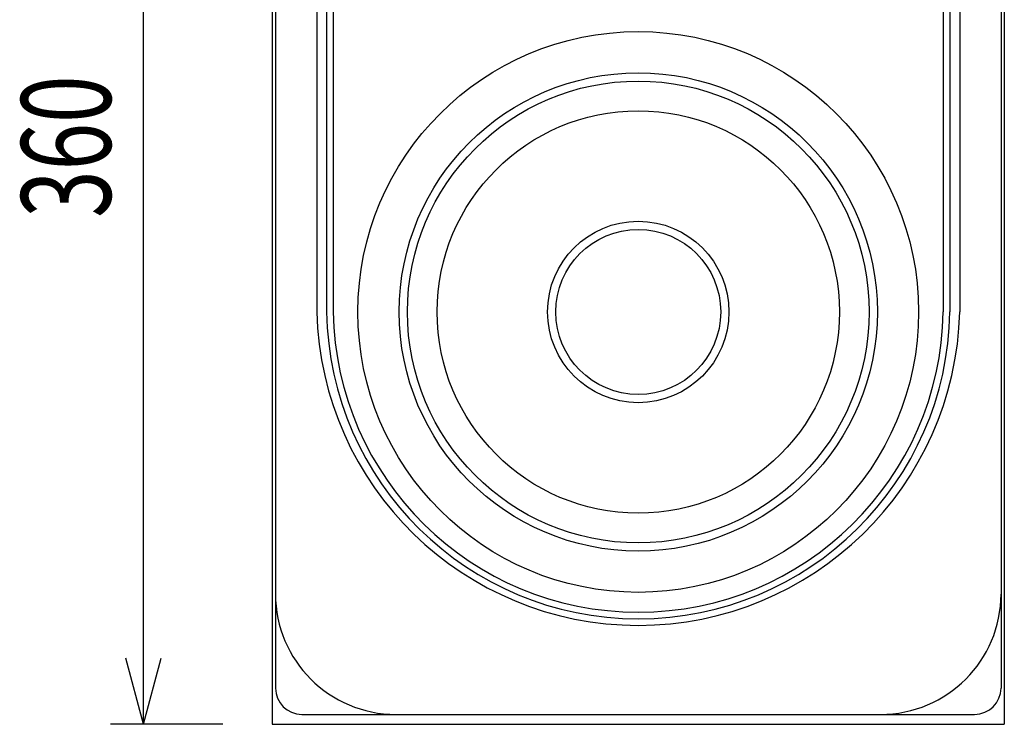
# Model space of a CAD drawing. Extents: x -900 to 900, y -1344 to 1332.
# Drawn here: x -588 to -289, y -900 to -686 of the extents above; entities that cross this region are included whole.
import ezdxf
from ezdxf.enums import TextEntityAlignment as Align

# ---------------------------------------------------------------- set-up
doc = ezdxf.new("R2010")
doc.units = 0
doc.header["$LTSCALE"] = 50.8
doc.header["$MEASUREMENT"] = 0
doc.layers.add('DATA', color=7, linetype='CONTINUOUS')
doc.layers.add('DIMNSIONS', color=7, linetype='CONTINUOUS')
doc.styles.get("Standard").update_dxf_attribs({"font": 'txt', "bigfont": 'BIGFONT.SHX'})

msp = doc.modelspace()

# ---------------------------------------------------------------- linework, layer by layer
at = {"layer": 'DATA', "color": 7, "linetype": 'Continuous'}
for p, q in [((-511, -540), (-511, -900)), ((-289, -540), (-289, -900)), ((-510, -551), (-510, -889)), ((-290, -551), (-290, -889)), ((-497.5, -557), (-497.5, -775)), ((-302.5, -557), (-302.5, -775)), ((-494.5, -562.5), (-494.5, -775)), ((-492.5, -563.5), (-492.5, -775)), ((-307.5, -563.5), (-307.5, -775)), ((-305.5, -562.5), (-305.5, -775)), ((-502, -897), (-298, -897)), ((-511, -900), (-289, -900))]:
    msp.add_line(p, q, dxfattribs=at)
for radius in [85, 72.5, 70, 61, 27.5, 25]:
    msp.add_circle((-400, -775), radius, dxfattribs=at)
for centre, radius, start, end in [((-400, -772.47), 97.53, 181.4881, 358.5119), ((-400, -773.49), 94.51, 180.9167, 359.0833), ((-400, -773.49), 92.51, 180.9367, 359.0633), ((-473.5, -860.5), 36.5, 180, 270), ((-326.5, -860.5), 36.5, 270, 0), ((-502, -889), 8, 180, 270), ((-298, -889), 8, 270, 0)]:
    msp.add_arc(centre, radius, start, end, dxfattribs=at)
at = {"layer": 'DIMNSIONS', "color": 7, "linetype": 'Continuous'}
for p, q in [((-550, -900), (-550, -540)), ((-550, -900), (-555.36, -880)), ((-550, -900), (-544.64, -880)), ((-526, -900), (-560, -900))]:
    msp.add_line(p, q, dxfattribs=at)

# ---------------------------------------------------------------- texts
at = {"layer": 'DIMNSIONS', "color": 7, "width": 0.7}
msp.add_text('360', height=27.147, rotation=90, dxfattribs=at).set_placement((-587.09, -746.46), align=Align.TOP_LEFT)

doc.saveas('drawing.dxf')
